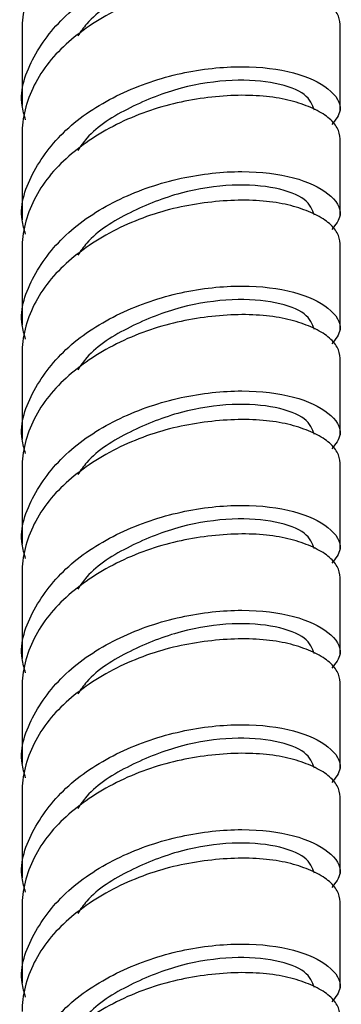
# Model space of a CAD drawing. Units: millimetres. Extents: x 3 to 2746, y 5 to 2745.
# Drawn here: x 2515 to 2529, y 547 to 589 of the extents above; entities that cross this region are included whole.
import ezdxf

# ---------------------------------------------------------------- set-up
doc = ezdxf.new("R2010")
doc.units = ezdxf.units.MM

msp = doc.modelspace()

# ---------------------------------------------------------------- linework, layer by layer
at = {"color": 7, "linetype": 'Continuous', "lineweight": 25}
for p, q in [((2514.848, 588.638), (2514.848, 585.372)), ((2528.448, 585.167), (2528.448, 588.843)), ((2514.848, 584.147), (2514.848, 580.471)), ((2528.448, 580.676), (2528.448, 583.942)), ((2528.448, 575.776), (2528.448, 579.451)), ((2514.848, 579.247), (2514.848, 575.98)), ((2514.848, 574.756), (2514.848, 571.08)), ((2528.448, 571.285), (2528.448, 574.551)), ((2528.448, 566.384), (2528.448, 570.06)), ((2514.848, 569.855), (2514.848, 566.589)), ((2514.848, 565.364), (2514.848, 561.689)), ((2528.448, 561.894), (2528.448, 565.16)), ((2514.848, 560.464), (2514.848, 557.198)), ((2528.448, 556.993), (2528.448, 560.669)), ((2514.848, 555.973), (2514.848, 552.298)), ((2528.448, 552.502), (2528.448, 555.768)), ((2514.848, 551.073), (2514.848, 547.807)), ((2528.448, 547.602), (2528.448, 551.277))]:
    msp.add_line(p, q, dxfattribs=at)
for points, knots in [([(2528.448, 593.334), (2528.448, 593.494), (2528.406, 593.653), (2528.233, 593.961), (2528.103, 594.11), (2527.757, 594.388), (2527.543, 594.516), (2527.046, 594.747), (2526.763, 594.849), (2526.149, 595.022), (2525.807, 595.09), (2525.066, 595.179), (2524.666, 595.201), (2523.833, 595.197), (2523.4, 595.171), (2522.523, 595.073), (2522.081, 595.002), (2521.214, 594.821), (2520.772, 594.701), (2519.896, 594.404), (2519.462, 594.227), (2518.629, 593.824), (2518.23, 593.599), (2517.488, 593.114), (2517.146, 592.855), (2516.533, 592.32), (2516.25, 592.027), (2515.752, 591.401), (2515.538, 591.069), (2515.193, 590.385), (2515.062, 590.033), (2514.89, 589.33), (2514.848, 588.979), (2514.848, 588.638)], [0, 0, 0, 0, 0.0625, 0.0625, 0.125, 0.125, 0.1875, 0.1875, 0.25, 0.25, 0.3125, 0.3125, 0.375, 0.375, 0.4375, 0.4375, 0.5, 0.5, 0.5625, 0.5625, 0.625, 0.625, 0.6875, 0.6875, 0.75, 0.75, 0.8125, 0.8125, 0.875, 0.875, 0.9375, 0.9375, 1, 1, 1, 1]), ([(2514.999, 584.759), (2514.939, 584.963), (2514.671, 585.861), (2515.25, 587.505), (2516.701, 589.392), (2518.981, 590.854), (2521.647, 591.747), (2524.316, 592.028), (2526.588, 591.741), (2528.069, 591.025), (2528.645, 590.162), (2528.257, 589.657), (2528.101, 589.455)], [0, 0, 0, 0, 0.032707, 0.144287, 0.255866, 0.367446, 0.479026, 0.590605, 0.702185, 0.813764, 0.925344, 1, 1, 1, 1]), ([(2527.348, 590.067), (2527.262, 590.302), (2527.091, 590.772), (2525.772, 591.281), (2523.891, 591.425), (2521.638, 591.099), (2519.442, 590.239), (2517.86, 589.268), (2517.349, 588.527), (2517.226, 588.349)], [0, 0, 0, 0, 0.158314, 0.316627, 0.474941, 0.633255, 0.791568, 0.949882, 1, 1, 1, 1]), ([(2528.448, 588.843), (2528.448, 589.003), (2528.406, 589.162), (2528.233, 589.47), (2528.103, 589.619), (2527.757, 589.897), (2527.543, 590.025), (2527.046, 590.256), (2526.763, 590.358), (2526.149, 590.531), (2525.807, 590.599), (2525.066, 590.688), (2524.666, 590.711), (2523.833, 590.706), (2523.4, 590.68), (2522.523, 590.582), (2522.081, 590.511), (2521.214, 590.33), (2520.772, 590.21), (2519.896, 589.913), (2519.462, 589.736), (2518.629, 589.333), (2518.23, 589.108), (2517.488, 588.623), (2517.146, 588.364), (2516.533, 587.829), (2516.25, 587.536), (2515.752, 586.91), (2515.538, 586.578), (2515.193, 585.894), (2515.062, 585.542), (2514.89, 584.839), (2514.848, 584.488), (2514.848, 584.147)], [0, 0, 0, 0, 0.0625, 0.0625, 0.125, 0.125, 0.1875, 0.1875, 0.25, 0.25, 0.3125, 0.3125, 0.375, 0.375, 0.4375, 0.4375, 0.5, 0.5, 0.5625, 0.5625, 0.625, 0.625, 0.6875, 0.6875, 0.75, 0.75, 0.8125, 0.8125, 0.875, 0.875, 0.9375, 0.9375, 1, 1, 1, 1]), ([(2514.999, 579.859), (2514.939, 580.063), (2514.671, 580.961), (2515.25, 582.604), (2516.701, 584.492), (2518.981, 585.954), (2521.647, 586.847), (2524.316, 587.128), (2526.588, 586.84), (2528.069, 586.125), (2528.645, 585.261), (2528.257, 584.757), (2528.101, 584.555)], [0, 0, 0, 0, 0.032707, 0.144287, 0.255866, 0.367446, 0.479026, 0.590605, 0.702185, 0.813764, 0.925344, 1, 1, 1, 1]), ([(2527.348, 585.167), (2527.262, 585.402), (2527.091, 585.872), (2525.772, 586.381), (2523.891, 586.524), (2521.638, 586.199), (2519.442, 585.338), (2517.86, 584.368), (2517.349, 583.627), (2517.226, 583.448)], [0, 0, 0, 0, 0.158314, 0.316627, 0.474941, 0.633255, 0.791568, 0.949882, 1, 1, 1, 1]), ([(2528.448, 583.942), (2528.448, 584.102), (2528.406, 584.262), (2528.233, 584.57), (2528.103, 584.719), (2527.757, 584.996), (2527.543, 585.125), (2527.046, 585.356), (2526.763, 585.457), (2526.149, 585.631), (2525.807, 585.698), (2525.066, 585.788), (2524.666, 585.81), (2523.833, 585.806), (2523.4, 585.78), (2522.523, 585.682), (2522.081, 585.61), (2521.214, 585.43), (2520.772, 585.31), (2519.896, 585.013), (2519.462, 584.836), (2518.629, 584.433), (2518.23, 584.207), (2517.488, 583.723), (2517.146, 583.464), (2516.533, 582.929), (2516.25, 582.636), (2515.752, 582.01), (2515.538, 581.678), (2515.193, 580.994), (2515.062, 580.642), (2514.89, 579.938), (2514.848, 579.587), (2514.848, 579.247)], [0, 0, 0, 0, 0.0625, 0.0625, 0.125, 0.125, 0.1875, 0.1875, 0.25, 0.25, 0.3125, 0.3125, 0.375, 0.375, 0.4375, 0.4375, 0.5, 0.5, 0.5625, 0.5625, 0.625, 0.625, 0.6875, 0.6875, 0.75, 0.75, 0.8125, 0.8125, 0.875, 0.875, 0.9375, 0.9375, 1, 1, 1, 1]), ([(2514.999, 575.368), (2514.939, 575.572), (2514.671, 576.47), (2515.25, 578.113), (2516.701, 580.001), (2518.981, 581.463), (2521.647, 582.356), (2524.316, 582.637), (2526.588, 582.349), (2528.069, 581.634), (2528.645, 580.77), (2528.257, 580.266), (2528.101, 580.064)], [0, 0, 0, 0, 0.032707, 0.144287, 0.255866, 0.367446, 0.479026, 0.590605, 0.702185, 0.813764, 0.925344, 1, 1, 1, 1]), ([(2527.348, 580.676), (2527.262, 580.911), (2527.091, 581.381), (2525.772, 581.89), (2523.891, 582.033), (2521.638, 581.708), (2519.442, 580.847), (2517.86, 579.877), (2517.349, 579.136), (2517.226, 578.957)], [0, 0, 0, 0, 0.158314, 0.316627, 0.474941, 0.633255, 0.791568, 0.949882, 1, 1, 1, 1]), ([(2528.448, 579.451), (2528.448, 579.611), (2528.406, 579.771), (2528.233, 580.079), (2528.103, 580.228), (2527.757, 580.505), (2527.543, 580.634), (2527.046, 580.865), (2526.763, 580.966), (2526.149, 581.14), (2525.807, 581.207), (2525.066, 581.297), (2524.666, 581.319), (2523.833, 581.315), (2523.4, 581.289), (2522.523, 581.191), (2522.081, 581.119), (2521.214, 580.939), (2520.772, 580.819), (2519.896, 580.522), (2519.462, 580.345), (2518.629, 579.942), (2518.23, 579.717), (2517.488, 579.232), (2517.146, 578.973), (2516.533, 578.438), (2516.25, 578.145), (2515.752, 577.519), (2515.538, 577.187), (2515.193, 576.503), (2515.062, 576.151), (2514.89, 575.447), (2514.848, 575.096), (2514.848, 574.756)], [0, 0, 0, 0, 0.0625, 0.0625, 0.125, 0.125, 0.1875, 0.1875, 0.25, 0.25, 0.3125, 0.3125, 0.375, 0.375, 0.4375, 0.4375, 0.5, 0.5, 0.5625, 0.5625, 0.625, 0.625, 0.6875, 0.6875, 0.75, 0.75, 0.8125, 0.8125, 0.875, 0.875, 0.9375, 0.9375, 1, 1, 1, 1]), ([(2514.999, 570.468), (2514.939, 570.671), (2514.671, 571.57), (2515.25, 573.213), (2516.701, 575.101), (2518.981, 576.562), (2521.647, 577.456), (2524.316, 577.736), (2526.588, 577.449), (2528.069, 576.734), (2528.645, 575.87), (2528.257, 575.366), (2528.101, 575.163)], [0, 0, 0, 0, 0.032707, 0.144287, 0.255866, 0.367446, 0.479026, 0.590605, 0.702185, 0.813764, 0.925344, 1, 1, 1, 1]), ([(2527.348, 575.776), (2527.262, 576.011), (2527.091, 576.481), (2525.772, 576.989), (2523.891, 577.133), (2521.638, 576.808), (2519.442, 575.947), (2517.86, 574.977), (2517.349, 574.235), (2517.226, 574.057)], [0, 0, 0, 0, 0.158314, 0.316627, 0.474941, 0.633255, 0.791568, 0.949882, 1, 1, 1, 1]), ([(2528.448, 574.551), (2528.448, 574.711), (2528.406, 574.87), (2528.233, 575.179), (2528.103, 575.327), (2527.757, 575.605), (2527.543, 575.734), (2527.046, 575.964), (2526.763, 576.066), (2526.149, 576.239), (2525.807, 576.307), (2525.066, 576.397), (2524.666, 576.419), (2523.833, 576.415), (2523.4, 576.389), (2522.523, 576.291), (2522.081, 576.219), (2521.214, 576.038), (2520.772, 575.918), (2519.896, 575.621), (2519.462, 575.444), (2518.629, 575.042), (2518.23, 574.816), (2517.488, 574.332), (2517.146, 574.072), (2516.533, 573.538), (2516.25, 573.244), (2515.752, 572.619), (2515.538, 572.287), (2515.193, 571.602), (2515.062, 571.25), (2514.89, 570.547), (2514.848, 570.196), (2514.848, 569.855)], [0, 0, 0, 0, 0.0625, 0.0625, 0.125, 0.125, 0.1875, 0.1875, 0.25, 0.25, 0.3125, 0.3125, 0.375, 0.375, 0.4375, 0.4375, 0.5, 0.5, 0.5625, 0.5625, 0.625, 0.625, 0.6875, 0.6875, 0.75, 0.75, 0.8125, 0.8125, 0.875, 0.875, 0.9375, 0.9375, 1, 1, 1, 1]), ([(2514.999, 565.977), (2514.939, 566.18), (2514.671, 567.079), (2515.25, 568.722), (2516.701, 570.61), (2518.981, 572.072), (2521.647, 572.965), (2524.316, 573.245), (2526.588, 572.958), (2528.069, 572.243), (2528.645, 571.379), (2528.257, 570.875), (2528.101, 570.672)], [0, 0, 0, 0, 0.032707, 0.144287, 0.255866, 0.367446, 0.479026, 0.590605, 0.702185, 0.813764, 0.925344, 1, 1, 1, 1]), ([(2527.348, 571.285), (2527.262, 571.52), (2527.091, 571.99), (2525.772, 572.498), (2523.891, 572.642), (2521.638, 572.317), (2519.442, 571.456), (2517.86, 570.486), (2517.349, 569.744), (2517.226, 569.566)], [0, 0, 0, 0, 0.1583137, 0.3166274, 0.474941, 0.6332547, 0.7915684, 0.9498821, 1, 1, 1, 1]), ([(2528.448, 570.06), (2528.448, 570.22), (2528.406, 570.379), (2528.233, 570.688), (2528.103, 570.837), (2527.757, 571.114), (2527.543, 571.243), (2527.046, 571.473), (2526.763, 571.575), (2526.149, 571.749), (2525.807, 571.816), (2525.066, 571.906), (2524.666, 571.928), (2523.833, 571.924), (2523.4, 571.898), (2522.523, 571.8), (2522.081, 571.728), (2521.214, 571.547), (2520.772, 571.427), (2519.896, 571.13), (2519.462, 570.953), (2518.629, 570.551), (2518.23, 570.325), (2517.488, 569.841), (2517.146, 569.581), (2516.533, 569.047), (2516.25, 568.753), (2515.752, 568.128), (2515.538, 567.796), (2515.193, 567.111), (2515.062, 566.759), (2514.89, 566.056), (2514.848, 565.705), (2514.848, 565.364)], [0, 0, 0, 0, 0.0625, 0.0625, 0.125, 0.125, 0.1875, 0.1875, 0.25, 0.25, 0.3125, 0.3125, 0.375, 0.375, 0.4375, 0.4375, 0.5, 0.5, 0.5625, 0.5625, 0.625, 0.625, 0.6875, 0.6875, 0.75, 0.75, 0.8125, 0.8125, 0.875, 0.875, 0.9375, 0.9375, 1, 1, 1, 1]), ([(2514.999, 561.076), (2514.939, 561.28), (2514.671, 562.178), (2515.25, 563.822), (2516.701, 565.71), (2518.981, 567.171), (2521.647, 568.064), (2524.316, 568.345), (2526.588, 568.058), (2528.069, 567.342), (2528.645, 566.479), (2528.257, 565.974), (2528.101, 565.772)], [0, 0, 0, 0, 0.032707, 0.144287, 0.255866, 0.367446, 0.479026, 0.590605, 0.702185, 0.813764, 0.925344, 1, 1, 1, 1]), ([(2527.348, 566.384), (2527.262, 566.619), (2527.091, 567.089), (2525.772, 567.598), (2523.891, 567.742), (2521.638, 567.416), (2519.442, 566.556), (2517.86, 565.585), (2517.349, 564.844), (2517.226, 564.666)], [0, 0, 0, 0, 0.158314, 0.316627, 0.474941, 0.633255, 0.791568, 0.949882, 1, 1, 1, 1]), ([(2528.448, 565.16), (2528.448, 565.32), (2528.406, 565.479), (2528.233, 565.787), (2528.103, 565.936), (2527.757, 566.214), (2527.543, 566.342), (2527.046, 566.573), (2526.763, 566.675), (2526.149, 566.848), (2525.807, 566.916), (2525.066, 567.006), (2524.666, 567.028), (2523.833, 567.023), (2523.4, 566.997), (2522.523, 566.899), (2522.081, 566.828), (2521.214, 566.647), (2520.772, 566.527), (2519.896, 566.23), (2519.462, 566.053), (2518.629, 565.65), (2518.23, 565.425), (2517.488, 564.94), (2517.146, 564.681), (2516.533, 564.146), (2516.25, 563.853), (2515.752, 563.227), (2515.538, 562.895), (2515.193, 562.211), (2515.062, 561.859), (2514.89, 561.156), (2514.848, 560.805), (2514.848, 560.464)], [0, 0, 0, 0, 0.0625, 0.0625, 0.125, 0.125, 0.1875, 0.1875, 0.25, 0.25, 0.3125, 0.3125, 0.375, 0.375, 0.4375, 0.4375, 0.5, 0.5, 0.5625, 0.5625, 0.625, 0.625, 0.6875, 0.6875, 0.75, 0.75, 0.8125, 0.8125, 0.875, 0.875, 0.9375, 0.9375, 1, 1, 1, 1]), ([(2514.999, 556.585), (2514.939, 556.789), (2514.671, 557.688), (2515.25, 559.331), (2516.701, 561.219), (2518.981, 562.68), (2521.647, 563.573), (2524.316, 563.854), (2526.588, 563.567), (2528.069, 562.851), (2528.645, 561.988), (2528.257, 561.483), (2528.101, 561.281)], [0, 0, 0, 0, 0.032707, 0.144287, 0.255866, 0.367446, 0.479026, 0.590605, 0.702185, 0.813764, 0.925344, 1, 1, 1, 1]), ([(2527.348, 561.894), (2527.262, 562.129), (2527.091, 562.599), (2525.772, 563.107), (2523.891, 563.251), (2521.638, 562.925), (2519.442, 562.065), (2517.86, 561.094), (2517.349, 560.353), (2517.226, 560.175)], [0, 0, 0, 0, 0.158314, 0.316627, 0.474941, 0.633255, 0.791568, 0.949882, 1, 1, 1, 1]), ([(2528.448, 560.669), (2528.448, 560.829), (2528.406, 560.988), (2528.233, 561.296), (2528.103, 561.445), (2527.757, 561.723), (2527.543, 561.852), (2527.046, 562.082), (2526.763, 562.184), (2526.149, 562.357), (2525.807, 562.425), (2525.066, 562.515), (2524.666, 562.537), (2523.833, 562.532), (2523.4, 562.506), (2522.523, 562.408), (2522.081, 562.337), (2521.214, 562.156), (2520.772, 562.036), (2519.896, 561.739), (2519.462, 561.562), (2518.629, 561.159), (2518.23, 560.934), (2517.488, 560.449), (2517.146, 560.19), (2516.533, 559.655), (2516.25, 559.362), (2515.752, 558.737), (2515.538, 558.404), (2515.193, 557.72), (2515.062, 557.368), (2514.89, 556.665), (2514.848, 556.314), (2514.848, 555.973)], [0, 0, 0, 0, 0.0625, 0.0625, 0.125, 0.125, 0.1875, 0.1875, 0.25, 0.25, 0.3125, 0.3125, 0.375, 0.375, 0.4375, 0.4375, 0.5, 0.5, 0.5625, 0.5625, 0.625, 0.625, 0.6875, 0.6875, 0.75, 0.75, 0.8125, 0.8125, 0.875, 0.875, 0.9375, 0.9375, 1, 1, 1, 1]), ([(2514.999, 551.685), (2514.939, 551.889), (2514.671, 552.787), (2515.25, 554.43), (2516.701, 556.318), (2518.981, 557.78), (2521.647, 558.673), (2524.316, 558.954), (2526.588, 558.666), (2528.069, 557.951), (2528.645, 557.088), (2528.257, 556.583), (2528.101, 556.381)], [0, 0, 0, 0, 0.032707, 0.144287, 0.255866, 0.367446, 0.479026, 0.590605, 0.702185, 0.813764, 0.925344, 1, 1, 1, 1]), ([(2527.348, 556.993), (2527.262, 557.228), (2527.091, 557.698), (2525.772, 558.207), (2523.891, 558.351), (2521.638, 558.025), (2519.442, 557.165), (2517.86, 556.194), (2517.349, 555.453), (2517.226, 555.274)], [0, 0, 0, 0, 0.158314, 0.316627, 0.474941, 0.633255, 0.791568, 0.949882, 1, 1, 1, 1]), ([(2528.448, 555.768), (2528.448, 555.928), (2528.406, 556.088), (2528.233, 556.396), (2528.103, 556.545), (2527.757, 556.822), (2527.543, 556.951), (2527.046, 557.182), (2526.763, 557.284), (2526.149, 557.457), (2525.807, 557.525), (2525.066, 557.614), (2524.666, 557.636), (2523.833, 557.632), (2523.4, 557.606), (2522.523, 557.508), (2522.081, 557.437), (2521.214, 557.256), (2520.772, 557.136), (2519.896, 556.839), (2519.462, 556.662), (2518.629, 556.259), (2518.23, 556.034), (2517.488, 555.549), (2517.146, 555.29), (2516.533, 554.755), (2516.25, 554.462), (2515.752, 553.836), (2515.538, 553.504), (2515.193, 552.82), (2515.062, 552.468), (2514.89, 551.764), (2514.848, 551.414), (2514.848, 551.073)], [0, 0, 0, 0, 0.0625, 0.0625, 0.125, 0.125, 0.1875, 0.1875, 0.25, 0.25, 0.3125, 0.3125, 0.375, 0.375, 0.4375, 0.4375, 0.5, 0.5, 0.5625, 0.5625, 0.625, 0.625, 0.6875, 0.6875, 0.75, 0.75, 0.8125, 0.8125, 0.875, 0.875, 0.9375, 0.9375, 1, 1, 1, 1]), ([(2514.999, 547.194), (2514.939, 547.398), (2514.671, 548.296), (2515.25, 549.939), (2516.701, 551.827), (2518.981, 553.289), (2521.647, 554.182), (2524.316, 554.463), (2526.588, 554.175), (2528.069, 553.46), (2528.645, 552.597), (2528.257, 552.092), (2528.101, 551.89)], [0, 0, 0, 0, 0.032707, 0.144287, 0.255866, 0.367446, 0.479026, 0.590605, 0.702185, 0.813764, 0.925344, 1, 1, 1, 1]), ([(2527.348, 552.502), (2527.262, 552.737), (2527.091, 553.207), (2525.772, 553.716), (2523.891, 553.86), (2521.638, 553.534), (2519.442, 552.674), (2517.86, 551.703), (2517.349, 550.962), (2517.226, 550.783)], [0, 0, 0, 0, 0.158314, 0.316627, 0.474941, 0.633255, 0.791568, 0.949882, 1, 1, 1, 1]), ([(2528.448, 551.277), (2528.448, 551.437), (2528.406, 551.597), (2528.233, 551.905), (2528.103, 552.054), (2527.757, 552.331), (2527.543, 552.46), (2527.046, 552.691), (2526.763, 552.793), (2526.149, 552.966), (2525.807, 553.034), (2525.066, 553.123), (2524.666, 553.145), (2523.833, 553.141), (2523.4, 553.115), (2522.523, 553.017), (2522.081, 552.946), (2521.214, 552.765), (2520.772, 552.645), (2519.896, 552.348), (2519.462, 552.171), (2518.629, 551.768), (2518.23, 551.543), (2517.488, 551.058), (2517.146, 550.799), (2516.533, 550.264), (2516.25, 549.971), (2515.752, 549.345), (2515.538, 549.013), (2515.193, 548.329), (2515.062, 547.977), (2514.89, 547.274), (2514.848, 546.923), (2514.848, 546.582)], [0, 0, 0, 0, 0.0625, 0.0625, 0.125, 0.125, 0.1875, 0.1875, 0.25, 0.25, 0.3125, 0.3125, 0.375, 0.375, 0.4375, 0.4375, 0.5, 0.5, 0.5625, 0.5625, 0.625, 0.625, 0.6875, 0.6875, 0.75, 0.75, 0.8125, 0.8125, 0.875, 0.875, 0.9375, 0.9375, 1, 1, 1, 1]), ([(2514.999, 542.294), (2514.939, 542.498), (2514.671, 543.396), (2515.25, 545.039), (2516.701, 546.927), (2518.981, 548.389), (2521.647, 549.282), (2524.316, 549.562), (2526.588, 549.275), (2528.069, 548.56), (2528.645, 547.696), (2528.257, 547.192), (2528.101, 546.99)], [0, 0, 0, 0, 0.032707, 0.144287, 0.255866, 0.367446, 0.479026, 0.590605, 0.702185, 0.813764, 0.925344, 1, 1, 1, 1]), ([(2527.348, 547.602), (2527.262, 547.837), (2527.091, 548.307), (2525.772, 548.816), (2523.891, 548.959), (2521.638, 548.634), (2519.442, 547.773), (2517.86, 546.803), (2517.349, 546.061), (2517.226, 545.883)], [0, 0, 0, 0, 0.1583137, 0.3166274, 0.474941, 0.6332547, 0.7915684, 0.9498821, 1, 1, 1, 1]), ([(2528.448, 546.377), (2528.448, 546.537), (2528.406, 546.697), (2528.233, 547.005), (2528.103, 547.154), (2527.757, 547.431), (2527.543, 547.56), (2527.046, 547.791), (2526.763, 547.892), (2526.149, 548.066), (2525.807, 548.133), (2525.066, 548.223), (2524.666, 548.245), (2523.833, 548.241), (2523.4, 548.215), (2522.523, 548.117), (2522.081, 548.045), (2521.214, 547.864), (2520.772, 547.745), (2519.896, 547.447), (2519.462, 547.27), (2518.629, 546.868), (2518.23, 546.642), (2517.488, 546.158), (2517.146, 545.899), (2516.533, 545.364), (2516.25, 545.07), (2515.752, 544.445), (2515.538, 544.113), (2515.193, 543.429), (2515.062, 543.076), (2514.89, 542.373), (2514.848, 542.022), (2514.848, 541.681)], [0, 0, 0, 0, 0.0625, 0.0625, 0.125, 0.125, 0.1875, 0.1875, 0.25, 0.25, 0.3125, 0.3125, 0.375, 0.375, 0.4375, 0.4375, 0.5, 0.5, 0.5625, 0.5625, 0.625, 0.625, 0.6875, 0.6875, 0.75, 0.75, 0.8125, 0.8125, 0.875, 0.875, 0.9375, 0.9375, 1, 1, 1, 1])]:
    msp.add_open_spline(points, degree=3, knots=knots, dxfattribs=at)

doc.saveas('drawing.dxf')
